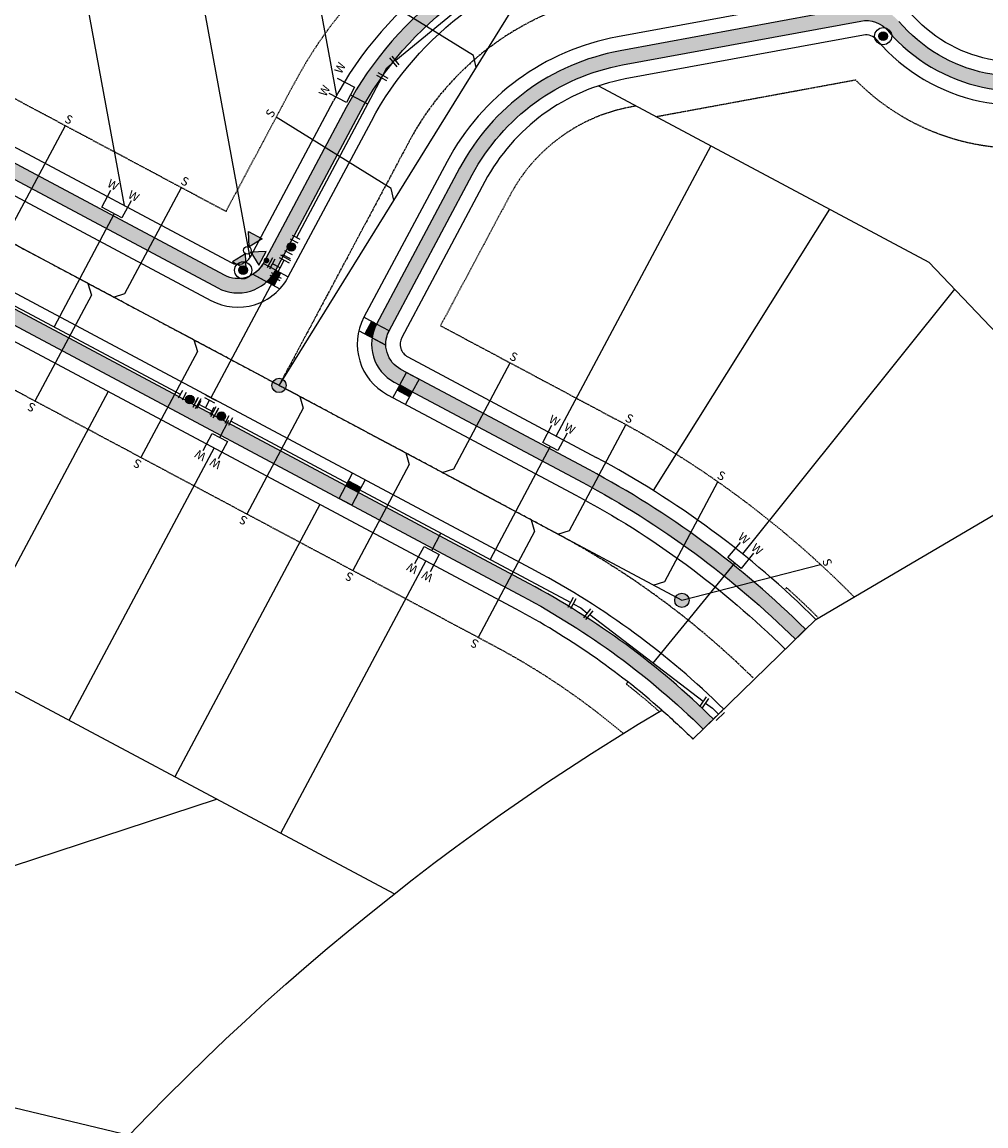
# Model space of a CAD drawing. Extents: x 2220622 to 2223754, y 13766545 to 13771588.
# Drawn here: x 2221854 to 2222192, y 13769058 to 13769444 of the extents above; entities that cross this region are included whole.
import ezdxf
from ezdxf.enums import TextEntityAlignment as Align

# ---------------------------------------------------------------- set-up
doc = ezdxf.new("R2010")
doc.units = 0
doc.header["$MEASUREMENT"] = 0
doc.linetypes.add('CENTER2', pattern=[1.125, 0.75, -0.125, 0.125, -0.125])
doc.linetypes.add('HIDDEN', pattern=[0.375, 0.25, -0.125])
for name, color, linetype in [('C-U03A-BOUND', 4, 'Continuous'), ('C-U03A-BOUND-PLAT', 4, 'Continuous'), ('C-U03A-ESMT', 1, 'HIDDEN'), ('C-U03A-LOTS', 7, 'Continuous'), ('C-U03A-SEW', 3, 'Continuous'), ('C-U03A-SEW-LAT', 2, 'Continuous'), ('C-U03A-SEW-MH', 2, 'Continuous'), ('C-U03A-STR-CL', 1, 'CENTER2'), ('C-U03A-STR-GUT', 7, 'Continuous'), ('C-U03A-STR-ROW', 3, 'Continuous'), ('C-U03A-STR-SDWK-WCR', 13, 'Continuous'), ('C-U03A-STR-SWLK', 244, 'Continuous'), ('C-U03A-STR-SWLK-DEV', 244, 'Continuous'), ('C-U03A-STR-SWLK-HATCH', 244, 'Continuous'), ('C-U03A-STREETLIGHTS', 7, 'Continuous'), ('C-U03A-WAT', 4, 'Continuous'), ('C-U03A-WAT-FEAT', 7, 'Continuous'), ('C-U03A-WAT-SVC', 7, 'Continuous'), ('ELEC', 7, 'Continuous')]:
    doc.layers.add(name, color=color, linetype=linetype)
doc.styles.add('SSP', font='SourceSansPro-Regular_0.ttf')
doc.styles.get("Standard").update_dxf_attribs({"font": 'SourceSansPro-Regular_0.ttf'})

# ---------------------------------------------------------------- blocks, each defined once
blk = doc.blocks.new('*U628')
h = blk.add_hatch(color=256)
h.dxf.hatch_style = 1
h.paths.add_polyline_path([(-2.693602693543832, 26), (-11.99999999994109, 31.37373737245798), (-11.99999999994109, 20.62626262754202)])
h = blk.add_hatch(color=256)
h.dxf.hatch_style = 1
h.paths.add_polyline_path([(2.693602693661644, 26), (12.00000000005891, 31.37373737245798), (12.00000000005891, 20.62626262626283)])
h = blk.add_hatch(color=256)
h.dxf.hatch_style = 1
h.paths.add_polyline_path([(5.890429759557316e-11, 23.30639730639726), (-5.373737373796065, 14), (5.373737373796065, 14)])
h = blk.add_hatch(color=256)
h.dxf.hatch_style = 1
edge = h.paths.add_edge_path()
edge.add_arc((0, 10.90412982739508), 2, -90.00000000000001, 270)
for p, q in [((-6, 4), (-6, -4)), ((-6, 0), (0, 0)), ((-4, 6), (4, 6)), ((0, 0), (0, 6)), ((0, 0), (6, 0)), ((6, 4), (6, -4))]:
    blk.add_line(p, q)
at = {"flags": 128}
for points in [[(-2.693602693543832, 26), (-11.99999999994109, 31.37373737245798), (-11.99999999994109, 20.62626262754202)], [(2.693602693661644, 26), (12.00000000005891, 31.37373737245798), (12.00000000005891, 20.62626262626283)], [(5.890429759557316e-11, 23.30639730639726), (-5.373737373796065, 14), (5.373737373796065, 14)]]:
    blk.add_lwpolyline(points, close=True, dxfattribs=at)
blk.add_circle((5.890594695153161e-11, 26), 2.693602693602738)
at = {"layer": 'DEFPOINTS', "color": 6}
for p, q in [((-4, 8), (4, 8)), ((-8, 4), (-8, -4)), ((8, 4), (8, -4))]:
    blk.add_line(p, q, dxfattribs=at)
blk = doc.blocks.new('*U495')
for p, q in [((-5.999999999614887, -4.00000000057767), (-6.000000000385113, 3.99999999942233)), ((6, 5.77670509384882e-10), (-6, -5.77670509384882e-10)), ((0, 0), (5.77670509384882e-10, -6)), ((6.000000000385113, -3.99999999942233), (5.999999999614887, 4.00000000057767)), ((4.00000000057767, -5.999999999614887), (-3.99999999942233, -6.000000000385113))]:
    blk.add_line(p, q)
at = {"layer": 'DEFPOINTS', "color": 6}
for p, q in [((-7.999999999614887, -4.000000000770227), (-8.000000000385114, 3.999999999229773)), ((8.000000000385114, -3.999999999229773), (7.999999999614887, 4.000000000770227)), ((4.000000000770227, -7.999999999614887), (-3.999999999229773, -8.000000000385114))]:
    blk.add_line(p, q, dxfattribs=at)
blk = doc.blocks.new('*U496')
h = blk.add_hatch(color=256)
h.dxf.hatch_style = 1
edge = h.paths.add_edge_path()
edge.add_arc((0.002557263081696792, 4.499999273378333), 3, 89.96743991342841, 449.9674399134284)
at = {"flags": 128}
for points in [[(3.005114041748949, 8.998293704702203), (-2.994884989422162, 9.00170338881113)], [(-2.999999515585555, 0.001704842054464528), (2.999999515585555, -0.001704842054464528)]]:
    blk.add_lwpolyline(points, dxfattribs=at)
blk.add_circle((0.002557263081696792, 4.499999273378333), 3)
at = {"layer": 'DEFPOINTS', "color": 6, "flags": 128}
for points in [[(3.006818883803414, 11.99829322028776), (-2.993180147367697, 12.00170290439669)], [(-3.00170435764002, -2.998294673531091), (2.998294673531091, -3.00170435764002)]]:
    blk.add_lwpolyline(points, dxfattribs=at)
blk = doc.blocks.new('*U502')
at = {"flags": 128}
for points in [[(-4.695279502349123, -3.735552220866436), (0, 0), (2.908338685947047, 5.248005915220396)], [(-0.5903319242596323, 7.186898372677767), (6.407009296218668, 3.309113458037839)], [(-2.204911355104833, -6.865738555765851), (-7.185647649593413, -0.6053658859670201)]]:
    blk.add_lwpolyline(points, dxfattribs=at)
at = {"layer": 'DEFPOINTS', "color": 6, "flags": 128}
for points in [[(0.3791143044002454, 8.936233677797155), (7.376455524878547, 5.058448763157227)], [(-3.77000452255454, -8.110922629387996), (-8.750740817043123, -1.850549959589165)]]:
    blk.add_lwpolyline(points, dxfattribs=at)
blk = doc.blocks.new('*U504')
at = {"flags": 128}
for points in [[(-7.163972180952397, 0.8231054552941313), (-1.995584265115073, 6.929476418842183)], [(3.735552221301489, -4.695279502002998), (0, 0), (-4.579778223331738, 3.87629093667068)], [(6.865738555970155, -2.204911354468672), (0.6053658866328235, -7.185647649537323)]]:
    blk.add_lwpolyline(points, dxfattribs=at)
at = {"layer": 'DEFPOINTS', "color": 6, "flags": 128}
for points in [[(-8.690564921922466, 2.115202434323761), (-3.522177006085142, 8.221573397871811)], [(8.110922629737317, -3.770004521803004), (1.850549960399986, -8.750740816871655)]]:
    blk.add_lwpolyline(points, dxfattribs=at)
blk = doc.blocks.new('*U240')
at = {"flags": 128}
blk.add_lwpolyline([(-3.136376825551217, -44.9910795494349), (-0.1276837440010468, -41.99979789418271), (-0.005803759891933268, 2.526312892383841e-05)], dxfattribs=at)
blk = doc.blocks.new('*U238')
at = {"flags": 128}
blk.add_lwpolyline([(2.863597911247685, -45.00849097573631), (-0.1276837440010469, -41.9997978941827), (-0.005803759891933298, 2.526312892301067e-05)], dxfattribs=at)
blk = doc.blocks.new('*U241')
at = {"flags": 128}
blk.add_lwpolyline([(2.870915907063443, -42.4867107804532), (-0.1203657481852889, -39.47801769889958), (-0.005803759891933298, 2.526312892301067e-05)], dxfattribs=at)
blk = doc.blocks.new('*U251')
at = {"flags": 128}
blk.add_lwpolyline([(2.848293479569971, -50.28239570000745), (-0.1429881756787608, -47.27370261845383), (-0.005803759891933298, 2.526312892301067e-05)], dxfattribs=at)
blk = doc.blocks.new('*U557')
at = {"flags": 128}
blk.add_lwpolyline([(2.854266312584063, -48.22415839243247), (-0.1370153426646687, -45.21546531087884), (-0.005803759891933296, 2.526312892356255e-05)], dxfattribs=at)
blk = doc.blocks.new('*U554')
h = blk.add_hatch(color=256)
h.dxf.hatch_style = 1
edge = h.paths.add_edge_path()
edge.add_arc((-2.313228004262947, 3.85991919608347), 3, 120.9340213776483, 480.9340213776484)
at = {"flags": 128}
for points in [[(-2.053176544470247, 9.261990395008905), (-7.199735472581541, 6.177686389324976)], [(-2.573279464055647, -1.542152002841965), (2.573279464055647, 1.542152002841965)]]:
    blk.add_lwpolyline(points, dxfattribs=at)
blk.add_circle((-2.313228004262947, 3.85991919608347), 3)
at = {"layer": 'DEFPOINTS', "color": 6, "flags": 128}
for points in [[(-3.595328547312211, 11.83526985906455), (-8.741887475423505, 8.750965853380624)], [(-1.031127461213682, -4.115431466897611), (4.115431466897611, -1.031127461213682)]]:
    blk.add_lwpolyline(points, dxfattribs=at)
blk = doc.blocks.new('LIGHT')
at = {"layer": 'ELEC', "const_width": 1.5}
blk.add_lwpolyline([(-0.75, 0, 1), (0.75, 0, 1)], format="xyb", close=True, dxfattribs=at)
at = {"layer": 'ELEC'}
for radius in [3, 1.5]:
    blk.add_circle((0, 0), radius, dxfattribs=at)
blk = doc.blocks.new('*U562')
h = blk.add_hatch(color=256)
h.dxf.hatch_style = 1
edge = h.paths.add_edge_path()
edge.add_arc((-0.00377601644861369, -4.49999841574414), 2.999999999999999, 269.9519222597185, 629.9519222597186)
at = {"flags": 128}
for points in [[(2.999998943829427, -0.002517344299075793), (-2.999998943829427, 0.002517344299075793)], [(-3.007550976726654, -8.997479487189207), (2.992446910932199, -9.002514175787356)]]:
    blk.add_lwpolyline(points, dxfattribs=at)
blk.add_circle((-0.00377601644861369, -4.49999841574414), 2.999999999999999)
at = {"layer": 'DEFPOINTS', "color": 6, "flags": 128}
for points in [[(3.002516288128502, 2.997481599530351), (-2.997481599530351, 3.002516288128502)], [(-3.01006832102573, -11.99747843101863), (2.989929566633124, -12.00251311961678)]]:
    blk.add_lwpolyline(points, dxfattribs=at)
blk = doc.blocks.new('*U633')
at = {"flags": 128}
for points in [[(-7.143498964282077, 0.9851002727112136), (-1.838176273400371, 6.972883764008452)], [(3.628284598857133, -4.778655759698132), (0, 0), (-4.49083761914815, 3.978992017969206)], [(6.814055105322555, -2.359799360460046), (0.4425140923917102, -7.197512158936221)]]:
    blk.add_lwpolyline(points, dxfattribs=at)
at = {"layer": 'DEFPOINTS', "color": 6, "flags": 128}
for points in [[(-8.640444837187827, 2.311430945503802), (-3.335122146306123, 8.299214436801037)], [(8.023483304941598, -3.952684613692758), (1.651942292010754, -8.79039741216893)]]:
    blk.add_lwpolyline(points, dxfattribs=at)

msp = doc.modelspace()

# ---------------------------------------------------------------- hatches: boundary and pattern name
at = {"layer": 'C-U03A-SEW-MH'}
h = msp.add_hatch(color=256, dxfattribs=at)
h.dxf.hatch_style = 1
edge = h.paths.add_edge_path()
edge.add_arc((2221944.378761342, 13769317.13959485), 2.5, 0, 360)
h = msp.add_hatch(color=256, dxfattribs=at)
h.dxf.hatch_style = 1
edge = h.paths.add_edge_path()
edge.add_arc((2222085.311026071, 13769241.98283375), 2.5, 0, 360)
at = {"layer": 'C-U03A-STR-SDWK-WCR'}
h = msp.add_hatch(dxfattribs=at)
h.set_pattern_fill('HEX', color=16, scale=0.9999999999999999, angle=302.0467303918052)
h.set_pattern_definition([(302.0467303918052, (-10628910.42637069, 8347888.872717405), (0.183514163249121, 0.1148805983923089), [0.125, -0.25]), (62.04673039180518, (-10628910.42637069, 8347888.872717405), (-0.1912465982342577, 0.101487628131829), [0.1249999999999999, -0.2499999999999998]), (2.046730391805236, (-10628910.36004435, 8347888.766765457), (-0.007732434985136691, 0.2163682265241379), [0.1249999999999999, -0.2499999999999999])])
edge = h.paths.add_edge_path()
edge.add_line((2221940.090984483, 13769353.42548021), (2221942.612682373, 13769352.08070195))
edge.add_line((2221942.612682373, 13769352.08070195), (2221944.965450174, 13769356.49255912))
edge.add_line((2221944.965450174, 13769356.49255912), (2221943.200707308, 13769357.43366624))
edge.add_arc((2221929.965135747, 13769364.4919697), 15.00000007918443, 312.4585440302878, 331.92976456359224, ccw=False)
h = msp.add_hatch(color=243, dxfattribs=at)
h.dxf.hatch_style = 1
h.paths.add_polyline_path([(2221944.965450174, 13769356.49255911), (2221943.200707308, 13769357.43366624, -0.08516423276630646), (2221940.090984484, 13769353.42548021), (2221942.612682374, 13769352.08070195)])
h = msp.add_hatch(dxfattribs=at)
h.set_pattern_fill('HEX', color=16, scale=0.9999999999999999, angle=122.0467303918053)
h.set_pattern_definition([(122.0467303918052, (15072829.76987484, 19190802.76061547), (-0.183514163249121, -0.1148805983923089), [0.125, -0.2499999999999999]), (242.0467303918053, (15072829.76987484, 19190802.76061547), (0.1912465982342577, -0.1014876281318289), [0.1249999999999999, -0.2499999999999998]), (182.0467303918052, (15072829.7035485, 19190802.86656742), (0.007732434985136746, -0.2163682265241378), [0.1249999999999999, -0.2499999999999999])])
edge = h.paths.add_edge_path()
edge.add_line((2221978.495564639, 13769338.61152381), (2221976.730821771, 13769339.55263093))
edge.add_line((2221976.730821771, 13769339.55263093), (2221974.37805397, 13769335.14077376))
edge.add_line((2221974.37805397, 13769335.14077376), (2221976.899751855, 13769333.79599551))
edge.add_arc((2221991.731136224, 13769331.55322037), 15.000000088334, 151.9297646950051, 171.400985197884, ccw=False)
h = msp.add_hatch(color=243, dxfattribs=at)
h.dxf.hatch_style = 1
edge = h.paths.add_edge_path()
edge.add_line((2221978.495564639, 13769338.61152381), (2221976.730821771, 13769339.55263093))
edge.add_line((2221976.730821771, 13769339.55263093), (2221974.378053971, 13769335.14077376))
edge.add_line((2221974.378053971, 13769335.14077376), (2221976.899751855, 13769333.79599551))
edge.add_arc((2221991.731136229, 13769331.55322036), 15.0000000936772, 151.9297646979339, 171.4009851937745, ccw=False)
h = msp.add_hatch(color=243, dxfattribs=at)
h.dxf.hatch_style = 1
h.paths.add_polyline_path([(2221986.587578733, 13769317.29654766), (2221985.646471611, 13769315.53180479), (2221990.058328776, 13769313.17903698), (2221990.999435898, 13769314.94377985)])
h = msp.add_hatch(dxfattribs=at)
h.set_pattern_fill('HEX', color=16, scale=0.9999999999999999, angle=482.0467303979445)
h.set_pattern_definition([(122.0467303979445, (15072833.14314337, 19190809.0886599), (-0.1835141632368115, -0.1148805984119725), [0.125, -0.25]), (242.0467303979445, (15072833.14314337, 19190809.0886599), (0.1912465982451321, -0.1014876281113368), [0.1249999999999999, -0.2499999999999999]), (182.0467303979445, (15072833.07681703, 19190809.19461185), (0.007732435008320604, -0.2163682265233093), [0.1249999999999999, -0.2499999999999999])])
h.paths.add_polyline_path([(2221990.999435898, 13769314.94377985), (2221990.058328774, 13769313.17903699), (2221985.64647161, 13769315.53180479), (2221986.587578733, 13769317.29654766)])
h = msp.add_hatch(color=243, dxfattribs=at)
h.dxf.hatch_style = 1
h.paths.add_polyline_path([(2221972.177293496, 13769279.64892251), (2221973.118400616, 13769281.41366538), (2221968.70654345, 13769283.76643318), (2221967.765436328, 13769282.00169031)])
h = msp.add_hatch(dxfattribs=at)
h.set_pattern_fill('HEX', color=16, scale=0.9999999999999999, angle=302.0467304398037)
h.set_pattern_definition([(302.0467304398037, (-10628874.37431031, 8347787.847421695), (0.183514163152882, 0.1148805985460443), [0.125, -0.25]), (62.04673043980366, (-10628874.37431031, 8347787.847421695), (-0.191246598319277, 0.1014876279716158), [0.1249999999999999, -0.2499999999999999]), (2.046730439803623, (-10628874.30798396, 8347787.741469745), (-0.007732435166394981, 0.2163682265176601), [0.1249999999999999, -0.2499999999999999])])
h.paths.add_polyline_path([(2221967.765436328, 13769282.00169031), (2221968.706543451, 13769283.76643318), (2221973.118400617, 13769281.41366538), (2221972.177293496, 13769279.64892251)])
at = {"layer": 'C-U03A-STR-SWLK-DEV'}
h = msp.add_hatch(color=256, dxfattribs=at)
h.dxf.hatch_style = 1
edge = h.paths.add_edge_path()
edge.add_line((2222044.525965306, 13769428.06269692), (2222050.165143228, 13769425.05541999))
edge.add_arc((2222078.152229754, 13769355.4729297), 74.99999978097678, 100.43543128258852, 111.91070648896189, ccw=False)
edge.add_line((2222064.567678997, 13769429.23240332), (2222147.920997594, 13769444.58388745))
edge.add_arc((2222149.732271035, 13769434.74929094), 10.00000000070694, 40.435431290977704, 100.43543129406612, ccw=False)
edge.add_arc((2222203.011886887, 13769480.15064043), 60.00000000458645, 220.4354313003425, 258.6200157538528)
edge.add_line((2222191.17299411, 13769421.33023055), (2222190.190285647, 13769426.66600205))
edge.add_arc((2222203.01188688, 13769480.15064042), 54.99999999282571, 220.4354312968464, 256.5191695988357, ccw=False)
edge.add_arc((2222149.732271037, 13769434.74929094), 14.99999999805776, 40.43543129403825, 100.4354313036406)
edge.add_line((2222147.015360872, 13769449.5011857), (2222063.662042276, 13769434.14970157))
edge.add_arc((2222078.152229805, 13769355.47292953), 79.99999996076363, 100.4354312962573, 114.8553165794797)
at = {"layer": 'C-U03A-STR-SWLK-HATCH'}
h = msp.add_hatch(dxfattribs=at)
h.set_pattern_fill('AR-CONC', color=256)
h.set_pattern_definition([(49.99999999999999, (0, 0), (7.172601826007535, -0.6275213498259511), [0.75, -8.25]), (355, (0, 0), (-1.38751333613, 7.521921337000118), [0.6, -6.6]), (100.45144446, (0.59771681, -0.05229344), (5.78508846727112, 6.894399909686294), [0.6374019199999998, -7.011421119999999]), (46.18420000000001, (0, 2), (10.67241330671572, -1.655192807930765), [1.125, -12.375]), (96.63563549, (0.88936745, 1.86206693), (9.346619456742284, 9.741186007745505), [0.95610342, -10.5171376]), (351.1841639899999, (0, 2), (9.346619450547731, 9.741186002699902), [0.9, -9.90000001]), (21, (1, 1.5), (5.969070521184617, -4.026188906653388), [0.75, -8.25]), (326.0000000000001, (1, 1.5), (2.433153319215817, 7.25150045046853), [0.6, -6.6]), (71.45144474, (1.49742254, 1.16448426), (8.402223767299711, 3.225311528063538), [0.6374019000000001, -7.01142112]), (37.50000000000001, (0, 0), (0.1215985531729067, 3.328938538313115), [0, -6.52, 0, -6.7, 0, -6.625]), (7.499999999999999, (0, 0), (2.630695374421486, 3.944117118823602), [0, -3.82, 0, -6.37, 0, -2.525]), (327.5, (-2.23, 0), (5.33822436172409, -0.2255487173437976), [0, -2.5, 0, -7.8, 0, -10.35]), (317.5, (-3.23, 0), (5.831861693423862, 1.001049823323177), [0, -3.25, 0, -5.18, 0, -7.35])])
edge = h.paths.add_edge_path()
edge.add_arc((2221792.750986354, 13768815.19865342), 170.0000000550336, 210.1534182765977, 231.0932412564684, ccw=False)
edge.add_line((2221645.754795772, 13768729.80474279), (2221441.939094992, 13769080.65097265))
edge.add_arc((2221428.968842877, 13769073.11621582), 15.00000001308342, 30.15341829150607, 73.7828935500362)
edge.add_arc((2221448.518289029, 13769140.33094007), 54.99999999504927, 174.6802740746466, 253.7828935848238, ccw=False)
edge.add_line((2221393.755182966, 13769145.43017665), (2221399.693846127, 13769150.6141777))
edge.add_arc((2221443.916576872, 13769142.28650777), 45.00000001054931, 144.6169816655807, 169.3354084195028, ccw=False)
edge.add_line((2221407.22810158, 13769168.34328773), (2221405.799128836, 13769174.97301492))
edge.add_arc((2221448.062493194, 13769141.29468602), 54.04092712422671, 89.17308512472363, 141.4497748053895, ccw=False)
edge.add_arc((2221448.930801231, 13769210.32972445), 14.9999998641425, 269.6623520005858, 313.291827664672)
edge.add_line((2221459.216519248, 13769199.41166597), (2221653.005017002, 13769381.97652777))
edge.add_arc((2221481.569111068, 13769563.94965347), 250.0089764765204, 313.2921788753285, 325.4008427933555)
edge.add_line((2221687.362680296, 13769421.98664708), (2221695.863139702, 13769425.71904464))
edge.add_arc((2221481.576382188, 13769563.94417088), 254.9999999455827, 327.1760640723128, 340.2270962052824)
edge.add_line((2221721.54180118, 13769477.67947556), (2221719.500717731, 13769487.18473805))
edge.add_arc((2221481.576382168, 13769563.94417091), 249.9999999721668, 342.1191992011022, 364.9244314075827)
edge.add_line((2221730.653577918, 13769585.40461227), (2221721.04379349, 13769696.93904516))
edge.add_arc((2221706.099161791, 13769695.65141873), 14.99999994825115, 4.924431212541339, 94.9244316072357)
edge.add_line((2221704.811535261, 13769710.59605042), (2221595.217569119, 13769701.15345623))
edge.add_line((2221595.217569119, 13769701.15345623), (2221595.646777946, 13769696.17191231))
edge.add_line((2221595.646777946, 13769696.17191231), (2221705.240744088, 13769705.61450651))
edge.add_arc((2221706.099161744, 13769695.65141868), 9.999999999654763, 4.9244314061550085, 94.92443141170043, ccw=False)
edge.add_line((2221716.062249575, 13769696.50983633), (2221725.672034002, 13769584.97540345))
edge.add_arc((2221481.576382138, 13769563.94417091), 245.0000000018854, -17.880800796934693, 4.924431406791882, ccw=False)
edge.add_line((2221714.74223102, 13769488.71992671), (2221716.836596885, 13769479.37094017))
edge.add_arc((2221481.57638204, 13769563.94417095), 250.0000001086227, 327.19184138044415, 340.2270962018157, ccw=False)
edge.add_line((2221691.69874677, 13769428.48719662), (2221683.286317724, 13769424.88203448))
edge.add_arc((2221481.556154412, 13769563.96377622), 245.0281405807203, 313.292126760884, 325.4158940340966, ccw=False)
edge.add_line((2221649.576444305, 13769385.61588063), (2221457.215678565, 13769204.39606099))
edge.add_arc((2221446.929960534, 13769215.31411949), 14.99999989673346, 271.2134841369254, 313.29182762057377, ccw=False)
edge.add_arc((2221448.518289036, 13769140.33094011), 59.99999995531233, 91.21348436120307, 143.2868902132715)
edge.add_line((2221400.419956195, 13769176.19945517), (2221401.890733308, 13769169.37577638))
edge.add_arc((2221443.916576768, 13769142.28650782), 49.99999989790188, 147.1947402230143, 167.3042734957343)
edge.add_line((2221395.139029927, 13769153.27517989), (2221388.999659897, 13769147.91597703))
edge.add_arc((2221448.518289046, 13769140.33094008), 60.00000001053799, 172.7373905785535, 252.2317614872589)
edge.add_arc((2221425.63073018, 13769068.90853714), 14.99999993663906, 30.153418238871723, 72.23176162210478, ccw=False)
edge.add_line((2221438.600982236, 13769076.44329392), (2221641.431378404, 13768727.29315718))
edge.add_arc((2221792.750986303, 13768815.19865338), 174.999999990462, 210.153418273453, 231.144605024663)
edge.add_line((2221682.963511031, 13768678.92059106), (2221685.981660688, 13768682.90991196))
edge = h.paths.add_edge_path()
edge.add_arc((2221900.026386137, 13769000.7990818), 325.0000000030919, 45.3078011321067, 61.92976463057966)
edge.add_line((2222052.956293427, 13769287.56979763), (2221987.02560053, 13769322.72950605))
edge.add_arc((2221991.731136139, 13769331.55322039), 9.99999999950381, 151.9297646165465, 241.9297646295729, ccw=False)
edge.add_line((2221982.907421806, 13769336.258756), (2222011.974372315, 13769390.76444656))
edge.add_arc((2222078.152229813, 13769355.47292949), 75.00000000033258, 100.4354312976381, 151.9297646298135, ccw=False)
edge.add_line((2222064.567678997, 13769429.23240332), (2222147.920997594, 13769444.58388745))
edge.add_arc((2222149.732271036, 13769434.74929094), 9.999999998959444, 40.43543128458509, 100.43543129862297, ccw=False)
edge.add_arc((2222203.011886884, 13769480.15064042), 59.99999999968923, 220.4354312996538, 520.435431301586)
edge.add_arc((2222137.053356957, 13769503.59146649), 9.999999977361435, 280.4354312129967, 340.4354313443225, ccw=False)
edge.add_line((2222138.864630381, 13769493.75687), (2222055.511311787, 13769478.40538587))
edge.add_arc((2222078.152229817, 13769355.47292949), 125.0000000014488, 100.4354312992475, 151.9297646312866)
edge.add_line((2221967.855800651, 13769414.2921246), (2221938.78885014, 13769359.78643404))
edge.add_arc((2221929.965135807, 13769364.49196965), 9.999999999257339, 241.9297646319271, 331.929764637891, ccw=False)
edge.add_line((2221925.259600199, 13769355.66825532), (2221760.685660601, 13769443.43271638))
edge.add_arc((2221765.391196208, 13769452.25643072), 9.999999998627334, 158.5192066499134, 241.9297646389898, ccw=False)
edge.add_arc((2221481.576382135, 13769563.94417093), 295.0000000028429, 338.5192066538544, 364.9244314037617)
edge.add_line((2221775.487473157, 13769589.26749172), (2221765.87768873, 13769700.8019246))
edge.add_arc((2221775.840776562, 13769701.66034226), 10.00000000112654, 94.9244314134425, 184.9244314163297, ccw=False)
edge.add_line((2221774.982358906, 13769711.62343009), (2221835.692604715, 13769716.85421273))
edge.add_arc((2221790.625677868, 13770239.91632386), 525.0000000028192, 274.9244314050764, 280.4354312950655)
edge.add_line((2221885.717533557, 13769723.60000707), (2222337.582584921, 13769806.8216386))
edge.add_arc((2222415.48112936, 13769385.6777442), 428.2877105597452, 98.04068124764768, 100.47949803799497, ccw=False)
edge.add_line((2222355.573881471, 13769809.75495965), (2222354.856495486, 13769814.70770885))
edge.add_arc((2222416.724581692, 13769378.70636818), 440.3689693397641, 98.07628679738652, 100.4731079567563)
edge.add_line((2222336.6769482, 13769811.73893685), (2221884.811896836, 13769728.51730533))
edge.add_arc((2221790.625677845, 13770239.91632399), 520.0000001274959, 274.9244314064059, 280.43543129509425, ccw=False)
edge.add_line((2221835.263395887, 13769721.83575664), (2221774.553150079, 13769716.60497401))
edge.add_arc((2221775.840776562, 13769701.66034226), 15.00000000133792, 94.92443141108964, 184.9244314094702)
edge.add_line((2221760.896144814, 13769700.37271578), (2221770.505929241, 13769588.83828289))
edge.add_arc((2221481.576382135, 13769563.94417093), 290.0000000032524, -21.48079334612828, 4.9244314035332195, ccw=False)
edge.add_arc((2221765.391196208, 13769452.25643072), 14.99999999894865, 158.5192066508904, 241.9297646414484)
edge.add_line((2221758.332892797, 13769439.02085922), (2221922.906832394, 13769351.25639815))
edge.add_arc((2221929.965135807, 13769364.49196965), 14.99999999974881, 241.9297646336011, 331.9297646360075)
edge.add_line((2221943.200707307, 13769357.43366624), (2221972.267657817, 13769411.9393568))
edge.add_arc((2222078.152229817, 13769355.47292949), 120.0000000010308, 100.43543129924473, 151.9297646313515, ccw=False)
edge.add_line((2222056.416948508, 13769473.48808761), (2222139.770267101, 13769488.83957174))
edge.add_arc((2222137.053356941, 13769503.59146651), 14.99999999697501, 280.4354312878971, 340.4354313030403)
edge.add_arc((2222203.011886884, 13769480.15064042), 54.99999999949772, -139.56456870123992, 160.4354313016843, ccw=False)
edge.add_arc((2222149.732271037, 13769434.74929094), 14.99999999770333, 40.43543129519189, 100.4354313036406)
edge.add_line((2222147.015360872, 13769449.5011857), (2222063.662042276, 13769434.14970157))
edge.add_arc((2222078.152229814, 13769355.47292949), 80.00000000100343, 100.4354312980709, 151.9297646299651)
edge.add_line((2222007.562515148, 13769393.11721436), (2221978.49556464, 13769338.6115238))
edge.add_arc((2221991.731136139, 13769331.55322039), 15.00000000046087, 151.9297646209409, 241.9297646320316)
edge.add_line((2221984.672832726, 13769318.31764889), (2222050.603525623, 13769283.15794047))
edge.add_arc((2221900.026386132, 13769000.7990818), 320.000000003077, 45.324495725096426, 61.92976462958751, ccw=False)
edge.add_line((2222125.015426034, 13769228.35112404), (2222128.598209189, 13769231.84003425))
edge = h.paths.add_edge_path()
edge.add_line((2221710.130855853, 13768714.82976357), (2221713.150205191, 13768718.82067019))
edge.add_arc((2221792.750986296, 13768815.19865337), 124.9999999766629, 210.1534183181663, 230.4459203194077, ccw=False)
edge.add_line((2221684.665552146, 13768752.40901315), (2221464.293721448, 13769131.75479304))
edge.add_arc((2221472.94055623, 13769136.77796424), 10.00000003407678, 133.2918277300805, 210.1534181042622, ccw=False)
edge.add_line((2221466.083410791, 13769144.05666997), (2221534.873982131, 13769208.86310222))
edge.add_arc((2221541.731127525, 13769201.5843965), 10.00000000077767, 43.291827550742596, 133.2918275563436, ccw=False)
edge.add_line((2221549.009833253, 13769208.44154189), (2221553.933779506, 13769203.2148836))
edge.add_arc((2221717.704658402, 13769357.50065493), 225.0000000170567, 223.2918275446382, 241.9297646377721)
edge.add_line((2221611.830107219, 13769158.9670824), (2221644.955429806, 13769141.30191568))
edge.add_arc((2221640.249894202, 13769132.47820134), 9.999999999175287, -28.054271655340074, 61.92976465578249, ccw=False)
edge.add_arc((2221702.052126672, 13769099.54186446), 60.0308376756937, 151.9454094000509, 424.2680281399342)
edge.add_line((2221728.115225064, 13769153.6197377), (2221635.357785257, 13769203.08565407))
edge.add_arc((2221717.704658395, 13769357.50065492), 175.0000000057258, 223.2918275446713, 241.9297646382226, ccw=False)
edge.add_line((2221590.327308148, 13769237.50061056), (2221585.403361879, 13769242.72726886))
edge.add_arc((2221592.682067601, 13769249.58441426), 9.999999998007254, 133.2918275632117, 223.2918275822942, ccw=False)
edge.add_line((2221585.82492221, 13769256.86311998), (2221683.862171278, 13769349.22235201))
edge.add_arc((2221481.576382128, 13769563.94417091), 295.000000009088, 313.2918275682597, 325.3403226039866)
edge.add_arc((2221732.452446951, 13769390.49043038), 9.999999995585952, 61.92976462894609, 145.3403226164989, ccw=False)
edge.add_line((2221737.157982558, 13769399.31414471), (2222029.428615383, 13769243.45122597))
edge.add_arc((2221900.026386143, 13769000.79908183), 274.9999999779728, 45.50207147788768, 61.9297646291364, ccw=False)
edge.add_line((2222092.769342277, 13769196.94992391), (2222096.352347303, 13769200.43905018))
edge.add_arc((2221900.026386147, 13769000.79908183), 279.9999999766762, 45.47952153973355, 61.92976462994856)
edge.add_line((2222031.781383188, 13769247.86308313), (2221739.510750362, 13769403.72600188))
edge.add_arc((2221732.452446927, 13769390.49043048), 14.9999999229395, 61.92976438239809, 145.3403228620732)
edge.add_arc((2221481.576382134, 13769563.94417091), 290.0000000014783, 313.29182756799884, 325.34032260376335, ccw=False)
edge.add_line((2221680.433598581, 13769352.86170487), (2221582.396349513, 13769260.50247285))
edge.add_arc((2221592.682067603, 13769249.58441426), 14.99999999829533, 133.2918275654537, 223.2918275743663)
edge.add_line((2221581.764009017, 13769239.29869617), (2221586.687955285, 13769234.07203786))
edge.add_arc((2221717.704658394, 13769357.50065492), 180.0000000054644, 223.2918275454623, 241.9297646385796)
edge.add_line((2221633.005017453, 13769198.67379691), (2221725.855959319, 13769149.15809865))
edge.add_arc((2221702.052196022, 13769099.54184091), 55.03082935576902, -208.0546072562837, 64.37029564929509, ccw=False)
edge.add_arc((2221640.24977914, 13769132.47810671), 15.00013763622472, 331.9462540112837, 421.9295469302811)
edge.add_line((2221647.308197608, 13769145.71377284), (2221614.182875021, 13769163.37893957))
edge.add_arc((2221717.704658404, 13769357.50065492), 220.0000000131897, 223.291827542931, 241.92976463635688, ccw=False)
edge.add_line((2221557.57313237, 13769206.6434563), (2221552.649186116, 13769211.87011459))
edge.add_arc((2221541.731127526, 13769201.5843965), 15.00000000064828, 43.29182755943028, 133.2918275657536)
edge.add_line((2221531.445409433, 13769212.50245509), (2221462.654838094, 13769147.69602284))
edge.add_arc((2221472.940556185, 13769136.77796425), 15.00000000028971, 133.2918275631643, 210.1534182663112)
edge.add_line((2221459.970304079, 13769129.24320743), (2221680.342134777, 13768749.89742754))
edge.add_arc((2221792.750986353, 13768815.19865342), 130.0000000536804, 210.153418324516, 230.5399929205055)
edge = h.paths.add_edge_path()
edge.add_arc((2222423.618073311, 13769339.67830457), 524.9999997779586, 98.23693553849994, 100.4354312897669)
edge.add_line((2222328.52621771, 13769855.99462115), (2222166.021151173, 13769826.06547144))
edge.add_arc((2222164.20987773, 13769835.90006795), 9.999999999043789, 190.4354313007637, 280.4354313012469, ccw=False)
edge.add_line((2222154.375281221, 13769834.08879451), (2222139.03668056, 13769917.37216026))
edge.add_arc((2222148.871277066, 13769919.1834337), 9.999999996416616, 130.4354312871453, 190.4354312931676, ccw=False)
edge.add_arc((2222103.469927594, 13769972.46304954), 59.99999998797784, 310.4354312974992, 610.4354312857504)
edge.add_arc((2222080.029101497, 13769906.50451961), 10.00000000127681, 10.435431287851827, 70.4354312854216, ccw=False)
edge.add_line((2222089.863698009, 13769908.31579305), (2222105.20229867, 13769825.0324273))
edge.add_arc((2222095.367702106, 13769823.2211539), 10.00000004554011, -79.56456843303971, 10.435431024297372, ccw=False)
edge.add_line((2222097.178975603, 13769813.38655735), (2221876.661166348, 13769772.77298963))
edge.add_arc((2221790.625677827, 13770239.916324), 475.0000001401739, 274.92443140838213, 280.4354312968954, ccw=False)
edge.add_line((2221831.400516442, 13769766.66965188), (2221770.690270633, 13769761.43886925))
edge.add_arc((2221769.831852978, 13769771.40195708), 10.00000000147056, 184.9244314165587, 274.92443140812605, ccw=False)
edge.add_line((2221759.868765146, 13769770.54353942), (2221749.56775329, 13769890.10059339))
edge.add_line((2221749.56775329, 13769890.10059339), (2221744.586209375, 13769889.67138457))
edge.add_line((2221744.586209375, 13769889.67138457), (2221754.887221231, 13769770.1143306))
edge.add_arc((2221769.831853025, 13769771.40195714), 15.00000005264886, 184.9244316137929, 274.9244312084658)
edge.add_line((2221771.11947946, 13769756.45732533), (2221831.829725269, 13769761.68810797))
edge.add_arc((2221790.625677831, 13770239.91632387), 480.0000000133778, 274.9244314091608, 280.4354312991527)
edge.add_line((2221877.566803068, 13769767.85569137), (2222098.084612323, 13769808.4692591))
edge.add_arc((2222095.367702159, 13769823.22115386), 14.99999999956595, 280.4354313023518, 370.4354312964597)
edge.add_line((2222110.119596925, 13769825.93806403), (2222094.780996264, 13769909.22142977))
edge.add_arc((2222080.029101495, 13769906.50451961), 15.00000000343455, 10.43543129420451, 70.4354312832609)
edge.add_arc((2222103.469927592, 13769972.46304955), 54.99999999807274, -49.56456870792749, 250.4354312913751, ccw=False)
edge.add_arc((2222148.871277069, 13769919.1834337), 14.99999999906865, 130.4354312930848, 190.4354312901069)
edge.add_line((2222134.119382305, 13769916.46652354), (2222149.457982966, 13769833.18315779))
edge.add_arc((2222164.209877729, 13769835.90006795), 14.99999999839699, 190.4354312977484, 280.4354313071391)
edge.add_line((2222166.926787895, 13769821.14817319), (2222329.431854432, 13769851.0773229))
edge.add_arc((2222423.618073596, 13769339.67830292), 520.0000014593913, 98.23693554331408, 100.43543128742158, ccw=False)
edge.add_line((2222349.11925411, 13769854.31402594), (2222348.40291931, 13769859.26244634))
edge = h.paths.add_edge_path()
edge.add_line((2221704.733858051, 13769886.23771395), (2221715.034869906, 13769766.68065997))
edge.add_arc((2221700.090238161, 13769765.39303349), 14.99999999881834, -85.07556859361603, 4.924431402992411, ccw=False)
edge.add_line((2221701.377864643, 13769750.44840175), (2221591.7838985, 13769741.00580755))
edge.add_line((2221591.7838985, 13769741.00580755), (2221591.354689673, 13769745.98735146))
edge.add_line((2221591.354689673, 13769745.98735146), (2221700.948655815, 13769755.42994566))
edge.add_arc((2221700.09023816, 13769765.39303349), 9.99999999961479, 274.9244314090421, 364.924431406613)
edge.add_line((2221710.053325991, 13769766.25145115), (2221699.752314135, 13769885.80850512))
edge.add_line((2221699.752314135, 13769885.80850512), (2221704.733858051, 13769886.23771395))

# ---------------------------------------------------------------- linework, layer by layer
at = {"layer": 'C-U03A-BOUND', "flags": 128}
msp.add_lwpolyline([(2221699.614256516, 13768739.53129211, -0.1764575927437882), (2222078.251514086, 13769203.61871539, -0.01382202135421885), (2222089.186305596, 13769193.46076681), (2222132.180973169, 13769235.32892579), (2222387.757505094, 13769385.5248998), (2222387.757505094, 13769385.5248998), (2222374.575678215, 13769456.28707949), (2222367.380429038, 13769510.81969396), (2222365.584284824, 13769543.11808353), (2222351.073836191, 13769804.04597512, -0.002804294670103419)], format="xyb", dxfattribs=at)
at = {"layer": 'C-U03A-BOUND-PLAT', "flags": 128}
msp.add_lwpolyline([(2221699.614256516, 13768739.53129211, -0.1764575927434627), (2222078.251514086, 13769203.61871539, -0.01382202135421885), (2222089.186305596, 13769193.46076681), (2222132.180973169, 13769235.32892579), (2222387.757505094, 13769385.5248998), (2222387.757505094, 13769385.5248998), (2222374.575678215, 13769456.28707949), (2222367.380429038, 13769510.81969396), (2222365.584284824, 13769543.11808353), (2222351.073836191, 13769804.04597512, -0.002804294880391984)], format="xyb", dxfattribs=at)
at = {"layer": 'C-U03A-ESMT'}
for p, q in [((2221773.38915374, 13769459.32435287), (2221925.846957083, 13769378.02121959)), ((2221925.846957084, 13769378.02121959), (2221950.208371984, 13769423.70319582)), ((2222146.112875847, 13769423.91450842), (2222076.38548522, 13769411.07256105)), ((2222020.017544165, 13769225.8037973), (2221731.039333265, 13769379.91092387)), ((2222121.953028577, 13769246.3791408), (2222121.282555338, 13769245.63720708))]:
    msp.add_line(p, q, dxfattribs=at)
at = {"layer": 'C-U03A-ESMT', "flags": 128}
for points in [[(2222069.299212161, 13769414.85154901), (2222067.284589162, 13769414.48050855, 0.2285453827923725), (2222025.209943815, 13769383.70614314), (2222000.848528915, 13769338.02416692), (2222062.367364646, 13769305.2172263)], [(2222132.884471917, 13769236.03962229, 0.01136601801524971), (2222121.953028577, 13769246.3791408, 0.01136601801524971)], [(2222077.392626409, 13769203.10655131, 0.0138897820584883), (2222065.855696221, 13769212.68994201), (2222066.430662494, 13769213.42461369)]]:
    msp.add_lwpolyline(points, format="xyb", dxfattribs=at)
at = {"layer": 'C-U03A-ESMT'}
for centre, radius, start, end in [((2222203.011886884, 13769480.15064042), 80, 224.6642976244102, 156.2065649720299), ((2222078.152229815, 13769355.47292949), 145.000000000947, 100.435431297988, 151.929764630232), ((2221900.026386134, 13769000.7990818), 345.0000000028838, 44.63209947543071, 61.92976462991808), ((2221900.026386149, 13769000.79908183), 254.9999999767599, 49.75245785093156, 61.92976463031125)]:
    msp.add_arc(centre, radius, start, end, dxfattribs=at)
at = {"layer": 'C-U03A-LOTS', "flags": 128}
for points in [[(2221935.002416632, 13769578.22904794), (2221964.42837476, 13769418.45613988)], [(2221895.664030591, 13769570.98395417), (2221934.187598133, 13769361.81413248)], [(2221856.325644551, 13769563.7388604), (2221890.155311089, 13769380.05531889)], [(2222056.07903406, 13769421.90164338), (2222171.663362461, 13769360.26250224), (2222233.83730528, 13769295.06982493)], [(2222095.393266813, 13769400.93603693), (2222041.27960731, 13769299.4633221)], [(2222136.909014535, 13769378.79640028), (2222075.263336428, 13769280.42742667)], [(2222180.663165729, 13769350.82573109), (2222106.451675065, 13769258.26480786)], [(2221984.627246347, 13769139.27904541), (2221654.933013044, 13769315.09932883)], [(2221884.571294609, 13769315.03460426), (2221833.751510033, 13769219.73848947)], [(2221921.630894808, 13769295.27135471), (2221870.811110232, 13769199.97523991)], [(2221958.690495007, 13769275.50810515), (2221907.870710431, 13769180.21199035)], [(2221995.750095206, 13769255.74485559), (2221944.93031063, 13769160.4487408)], [(2221763.637343473, 13769120.33368172), (2221922.459323038, 13769172.43213331)], [(2221891.884852858, 13769054.80097142), (2221765.453564879, 13769085.14706864)]]:
    msp.add_lwpolyline(points, dxfattribs=at)
at = {"layer": 'C-U03A-SEW'}
msp.add_line((2221944.378761342, 13769317.13959485), (2222025.176453936, 13769447.39804133), dxfattribs=at)
at = {"layer": 'C-U03A-SEW', "flags": 128}
msp.add_lwpolyline([(2221722.578300366, 13769435.42197887), (2222085.311026071, 13769241.98283375)], dxfattribs=at)
at = {"layer": 'C-U03A-SEW-LAT', "flags": 128}
msp.add_lwpolyline([(2222085.311026071, 13769241.98283375), (2222133.779477325, 13769254.54007644)], dxfattribs=at)
at = {"layer": 'C-U03A-SEW-MH'}
for centre in [(2221944.378761342, 13769317.13959485), (2222085.311026071, 13769241.98283375)]:
    msp.add_circle(centre, 2.5, dxfattribs=at)
at = {"layer": 'C-U03A-STR-CL', "flags": 128}
for points in [[(2222203.011886884, 13769480.15064042), (2222060.039495393, 13769453.81889459, 0.2285453827930917), (2221989.915086483, 13769402.52828558), (2221944.378761341, 13769317.13959485)], [(2222110.204074425, 13769214.8676207, 0.07169978431227582), (2222041.192454405, 13769265.5105118), (2221719.816669135, 13769436.89470947)]]:
    msp.add_lwpolyline(points, format="xyb", dxfattribs=at)
at = {"layer": 'C-U03A-STR-GUT', "flags": 128}
for points in [[(2222335.771311479, 13769816.65623511), (2221883.906260125, 13769733.43460359, -0.02405090907344601), (2221834.834187055, 13769726.81730056), (2221774.123941252, 13769721.58651792, 0.4142135623713388), (2221755.914600898, 13769699.94350695), (2221765.524385324, 13769588.40907409, -0.1157270502219468), (2221746.78038873, 13769459.58021696, 0.3809160355894311), (2221755.980124991, 13769434.60900205), (2221920.55406459, 13769346.84454099, 0.4142135623730951), (2221947.612564475, 13769355.08089843), (2221976.679514985, 13769409.586589, -0.2285453827851562), (2222057.32258523, 13769468.57078936), (2222140.675903824, 13769483.92227349, 0.2679491924312284), (2222155.898651209, 13769496.89408763, -3.732050807826959), (2222164.955018419, 13769447.72110508, 0.2679491924678619), (2222146.109724148, 13769454.41848396), (2222062.756405558, 13769439.06699983, 0.2285453827968248), (2222003.150657981, 13769395.46998216), (2221974.083707472, 13769340.9642916, 0.4142135623710922), (2221982.320064921, 13769313.90579172), (2222048.250757815, 13769278.7460833, -0.07250565355519191), (2222121.432622795, 13769224.86219427)], [(2222099.935322341, 13769203.92814724, 0.07199667899132695), (2222034.134150989, 13769252.2749403), (2221741.863518165, 13769408.13785905, 0.3809160355509172), (2221716.00155746, 13769401.86444616, -0.05261996233525606), (2221677.005025878, 13769356.50105773), (2221578.967776816, 13769264.14182571, 0.4142135623552529), (2221578.124656153, 13769235.87012347), (2221583.04860245, 13769230.64346514, 0.08150309445233335), (2221630.652249673, 13769194.26193973), (2221725.570547516, 13769143.64363849, -2.414957075315042), (2221657.893297937, 13769123.05940708, 0.4143411017661148), (2221649.661039988, 13769150.12559024), (2221616.535642876, 13769167.79079671, -0.08150309444640318), (2221561.212485289, 13769210.07202894), (2221556.288538979, 13769215.29868728, 0.4142135624201446), (2221528.016836735, 13769216.14180795), (2221459.226265396, 13769151.3353757, 0.3485382022398865), (2221455.646886709, 13769126.73162182), (2221676.018717357, 13768747.38584202, 0.08957165236950605), (2221707.111702444, 13768710.83911593)]]:
    msp.add_lwpolyline(points, format="xyb", dxfattribs=at)
at = {"layer": 'C-U03A-STR-ROW'}
for p, q in [((2221763.038428407, 13769447.84457355), (2221927.612368003, 13769360.08011248)), ((2222148.826634314, 13769439.66658919), (2222065.473315719, 13769424.31510506)), ((2221934.376992974, 13769362.13920185), (2221963.443943483, 13769416.64489241)), ((2222027.075847579, 13769239.0393688), (2221734.805214753, 13769394.90228755)), ((2222016.386229482, 13769388.41167875), (2221987.319278973, 13769333.90598819)), ((2221989.378368335, 13769327.14136322), (2222055.309061232, 13769291.9816548))]:
    msp.add_line(p, q, dxfattribs=at)
for centre, radius, start, end in [((2222203.011886884, 13769480.15064042), 65, 220.4354312998775, 160.4354312998184), ((2222078.152229815, 13769355.47292949), 130.000000000947, 100.435431297988, 151.929764630232), ((2222149.732271037, 13769434.74929094), 5, 40.4354313025616, 100.4354313059435), ((2222078.152229818, 13769355.47292949), 70.00000000298786, 100.4354313001792, 151.9297646324082), ((2221929.965135808, 13769364.49196965), 5, 241.9297646298705, 331.9297646294699), ((2221991.731136139, 13769331.55322039), 5, 151.9297646294229, 241.9297646303745), ((2221900.026386134, 13769000.7990818), 330.0000000028838, 45.29161252133078, 61.92976462991808), ((2221900.026386149, 13769000.79908183), 269.9999999767599, 48.69302904291972, 61.92976463031125)]:
    msp.add_arc(centre, radius, start, end, dxfattribs=at)
at = {"layer": 'C-U03A-STR-SDWK-WCR'}
for points in [[(2221940.090984483, 13769353.42548021, 0.08516423279147348), (2221943.200707308, 13769357.43366624), (2221938.788850143, 13769359.78643404, -0.1316524966275593), (2221935.253928771, 13769356.00499911)], [(2221978.495564639, 13769338.61152381, 0.08516423248594719), (2221976.899751855, 13769333.79599551), (2221981.736807566, 13769331.21647661, -0.1316524968487502), (2221982.907421806, 13769336.258756)]]:
    msp.add_lwpolyline(points, format="xyb", close=True, dxfattribs=at)
for points in [[(2221935.253928771, 13769356.00499911), (2221944.699417336, 13769350.96788196)], [(2221943.200707308, 13769357.43366624), (2221947.612564474, 13769355.08089843)], [(2221978.495564639, 13769338.61152381), (2221974.083707473, 13769340.96429161)], [(2221981.736807566, 13769331.21647661), (2221972.291319002, 13769336.25359375)], [(2221986.587578733, 13769317.29654766), (2221984.23481093, 13769312.88469049)], [(2221990.999435898, 13769314.94377985), (2221988.646668097, 13769310.53192269)], [(2221967.765436328, 13769282.00169031), (2221970.118204126, 13769286.41354748)], [(2221972.177293496, 13769279.64892251), (2221974.530061295, 13769284.06077968)]]:
    msp.add_lwpolyline(points, dxfattribs=at)
at = {"layer": 'C-U03A-STR-SDWK-WCR', "flags": 128}
for points in [[(2221942.612682373, 13769352.08070195), (2221944.965450174, 13769356.49255912)], [(2221976.730821771, 13769339.55263093), (2221974.37805397, 13769335.14077376)], [(2221990.058328774, 13769313.17903699), (2221985.64647161, 13769315.53180479)], [(2221968.706543451, 13769283.76643318), (2221973.118400617, 13769281.41366538)]]:
    msp.add_lwpolyline(points, dxfattribs=at)
at = {"layer": 'C-U03A-STR-SDWK-WCR'}
for points in [[(2221990.999435898, 13769314.94377985), (2221986.587578733, 13769317.29654766), (2221988.940346537, 13769321.70840482), (2221993.352203703, 13769319.35563702)], [(2221967.765436328, 13769282.00169031), (2221972.177293496, 13769279.64892251), (2221969.824525694, 13769275.23706534), (2221965.412668527, 13769277.58983314)]]:
    msp.add_lwpolyline(points, close=True, dxfattribs=at)
at = {"layer": 'C-U03A-STR-SWLK', "flags": 128}
for points in [[(2222147.015360872, 13769449.5011857), (2222063.662042275, 13769434.14970157, 0.2285453827880916), (2222007.562515148, 13769393.11721436), (2221978.495564639, 13769338.6115238, 0.4142135623880731), (2221984.672832726, 13769318.31764889), (2222050.603525613, 13769283.15794047, -0.07258120591103766), (2222125.015426034, 13769228.35112404), (2222128.598209189, 13769231.84003425, 0.07265443394639952), (2222052.956293422, 13769287.56979764), (2221987.025600531, 13769322.72950605, -0.4142135623939598), (2221982.907421805, 13769336.25875599), (2222011.974372314, 13769390.76444656, -0.2285453827927521), (2222064.567678997, 13769429.23240332), (2222147.920997592, 13769444.58388745, -0.2679491924255839), (2222157.343644727, 13769441.23519801, 3.732050807875995), (2222146.476004073, 13769500.24277707, -0.2679491924628381)], [(2222151.187327642, 13769498.56843235, -3.732050807503359), (2222161.149331576, 13769444.47815154, 0.2679491924542041)], [(2222055.511311798, 13769478.40538587, 0.2285453827996003), (2221967.855800654, 13769414.29212461), (2221938.788850139, 13769359.78643404, -0.4142135623442104), (2221925.259600199, 13769355.66825532), (2221760.685660599, 13769443.43271638, -0.3809160355682555)], [(2221758.332892795, 13769439.02085922), (2221922.906832394, 13769351.25639815, 0.4142135623581171), (2221943.200707306, 13769357.43366624), (2221972.26765782, 13769411.9393568, -0.2285453827947597), (2222056.416948516, 13769473.48808761)], [(2221737.157982557, 13769399.31414471), (2222029.428615373, 13769243.45122597, -0.0718023473880252), (2222092.769342277, 13769196.94992391), (2222096.352347303, 13769200.43905018, 0.071901248022393), (2222031.781383182, 13769247.86308314), (2221739.510750362, 13769403.72600188, 0.380916035546062)]]:
    msp.add_lwpolyline(points, format="xyb", dxfattribs=at)
at = {"layer": 'C-U03A-WAT'}
msp.add_line((2222092.701547725, 13769206.55131112), (2222053.066013693, 13769236.88789297), dxfattribs=at)
at = {"layer": 'C-U03A-WAT', "flags": 128}
for points in [[(2222026.870331155, 13769465.0580592), (2221985.182720783, 13769430.77918637)], [(2221980.210891609, 13769424.70917321), (2221950.435560307, 13769368.87514295)], [(2221909.849462216, 13769314.02059617), (2221856.351918186, 13769342.54991941), (2221753.536971775, 13769396.7147113)], [(2221944.083080739, 13769356.96311642), (2221920.555400694, 13769312.84454101)], [(2222046.369879681, 13769241.21659759), (2221927.496898941, 13769304.60952065)]]:
    msp.add_lwpolyline(points, dxfattribs=at)
at = {"layer": 'C-U03A-WAT-SVC', "flags": 128}
for points in [[(2221964.694060479, 13769424.61211276), (2221970.741386299, 13769421.44752435), (2221967.980965956, 13769416.12017332), (2221961.912128494, 13769419.29601886)], [(2221969.361176125, 13769418.78384884), (2221975.373237997, 13769415.63771418)], [(2221892.605562905, 13769381.72128613), (2221889.393891999, 13769375.6988332), (2221882.334920526, 13769379.46326168), (2221885.546591433, 13769385.4857146)], [(2221886.741065396, 13769377.09978229), (2221865.667073145, 13769337.58230694)], [(2221923.65533175, 13769298.9680525), (2221926.848288686, 13769304.95541338)], [(2222045.119667879, 13769300.38812815), (2222041.907996973, 13769294.36567522), (2222036.602343759, 13769297.16757341), (2222039.825439275, 13769303.2114495)], [(2221917.790834239, 13769294.34654866), (2221921.002505148, 13769300.36900159), (2221926.30815836, 13769297.5671034), (2221923.085062842, 13769291.52322731)], [(2222039.25517037, 13769295.76662431), (2222018.181178119, 13769256.24914896)], [(2221997.774532149, 13769259.44155338), (2222000.967489084, 13769265.42891427)], [(2221991.910034637, 13769254.82004954), (2221995.121705546, 13769260.84250248), (2222000.427358759, 13769258.04060429), (2221997.20426324, 13769251.99672819)], [(2222110.398232316, 13769258.42610658), (2222106.07792933, 13769253.14219217), (2222101.41756823, 13769256.92129576), (2222105.75323947, 13769262.22400619)], [(2222103.747748783, 13769255.03174397), (2222075.035127456, 13769219.91498633)]]:
    msp.add_lwpolyline(points, dxfattribs=at)

# ---------------------------------------------------------------- block references
at = {"layer": 'C-U03A-SEW-LAT', "xscale": -1}
for name, p, rotation in [('*U557', (2221973.981881569, 13769456.33510569), 58.02292085952537), ('*U251', (2221943.400033587, 13769410.93713989), 58.02292085847117), ('*U238', (2221869.618118795, 13769408.0070857), 331.763497523931), ('*U238', (2221910.240504488, 13769386.34386371), 331.763497523931), ('*U240', (2221858.988316176, 13769311.67793397), 151.763497523931), ('*U240', (2221896.047916375, 13769291.91468441), 151.763497523931), ('*U238', (2222025.264492875, 13769325.0035423), 331.763497523931), ('*U240', (2221933.107516574, 13769272.15143486), 151.763497523931), ('*U238', (2222065.708176051, 13769303.41186172), 331.763497523931), ('*U240', (2221970.167116773, 13769252.3881853), 151.763497523931), ('*U241', (2222097.915287628, 13769283.40214906), 331.763497523931), ('*U240', (2222013.997087663, 13769229.0144131), 151.763497523931)]:
    msp.add_blockref(name, p, dxfattribs=dict(at, rotation=rotation))
at = {"layer": 'C-U03A-STREETLIGHTS', "rotation": 42.61430366073852}
for p in [(2222155.708374543, 13769439.30180054), (2221931.81207384, 13769357.41217845)]:
    msp.add_blockref('LIGHT', p, dxfattribs=at)
at = {"layer": 'C-U03A-WAT-FEAT'}
for name, p, xscale, yscale, zscale, rotation in [('*U502', (2221982.093105853, 13769428.23865895), -0.5, 0.5, 0.5, 280.4354314199021), ('*U628', (2221944.784415601, 13769358.28906299), 0.5, 0.5, 0.5, 62.0352483887566), ('*U496', (2221915.141305218, 13769311.19277728), 0.5, 0.5, 0.5, 62.0352483887566), ('*U495', (2221918.673186451, 13769309.31505528), 0.4999999999999999, 0.4999999999999999, 0.4999999999999999, 151.9297646278393), ('*U562', (2221922.20027658, 13769307.42834885), 0.5, 0.5, 0.5, 62.0352483887566), ('*U504', (2222049.899365415, 13769239.33438335), -0.5, 0.5, 0.5, 280.4354314199021), ('*U633', (2222095.989109447, 13769204.27272868), -0.5, 0.4999999999999999, 0.5, 272.4827547971846)]:
    msp.add_blockref(name, p, dxfattribs=dict(at, xscale=xscale, yscale=yscale, zscale=zscale, rotation=rotation))
at = {"layer": 'C-U03A-WAT-FEAT', "lineweight": -3, "xscale": 0.4999999999999996, "yscale": 0.4999999999999996, "zscale": 0.4999999999999996, "rotation": 300.9957432447745}
msp.add_blockref('*U554', (2221947.612238941, 13769363.58091435), dxfattribs=at)

# ---------------------------------------------------------------- texts
at = {"layer": 'C-U03A-SEW-LAT', "char_height": 3, "width": 0.2, "attachment_point": 1}
for insert, rotation in [((2221939.416373728, 13769412.07206798), 58.39868074985096), ((2221870.399316489, 13769412.07480004), 333.42900487851995), ((2221911.021702182, 13769390.41157805), 333.42900487851995), ((2222026.045690569, 13769329.07125664), 333.42900487851995), ((2221858.207118482, 13769307.61021963), 153.42900487851995), ((2222066.489373745, 13769307.47957606), 333.42900487851995), ((2221895.266718681, 13769287.84697008), 153.42900487851995), ((2222098.696485322, 13769287.46986339), 333.42900487851995), ((2221932.32631888, 13769268.08372052), 153.42900487851995), ((2222137.150074882, 13769256.95043442), 289.7925551942806), ((2221969.385919079, 13769248.32047096), 153.42900487851995), ((2222013.215889969, 13769224.94669876), 153.42900487851995)]:
    msp.add_mtext('S', dxfattribs=dict(at, insert=insert, rotation=rotation))
at = {"layer": 'C-U03A-WAT-SVC', "style": 'SSP'}
for rotation, p in [(61.74039711915992, (2221965.711218735, 13769428.16592837)), (61.74039711915992, (2221960.25420628, 13769420.21859974)), (331.2933937813316, (2221886.294611591, 13769387.31065377)), (331.2933937813316, (2221893.546043384, 13769383.38120641)), (331.2933937813316, (2222040.760926527, 13769304.86212366)), (331.2933937813316, (2222046.060148358, 13769302.04804843)), (151.293393851535, (2221916.85035376, 13769292.68662838)), (151.293393851535, (2221922.149575589, 13769289.87255315)), (320.0930618067886, (2222106.991536465, 13769263.66153257)), (320.0930618067886, (2222111.643223404, 13769259.8717331)), (151.293393851535, (2221990.969554158, 13769253.16012927)), (151.293393851535, (2221996.268775987, 13769250.34605404))]:
    msp.add_text('W', height=2.999999999999997, rotation=rotation, dxfattribs=at).set_placement(p, align=Align.MIDDLE_CENTER)

doc.saveas('drawing.dxf')
